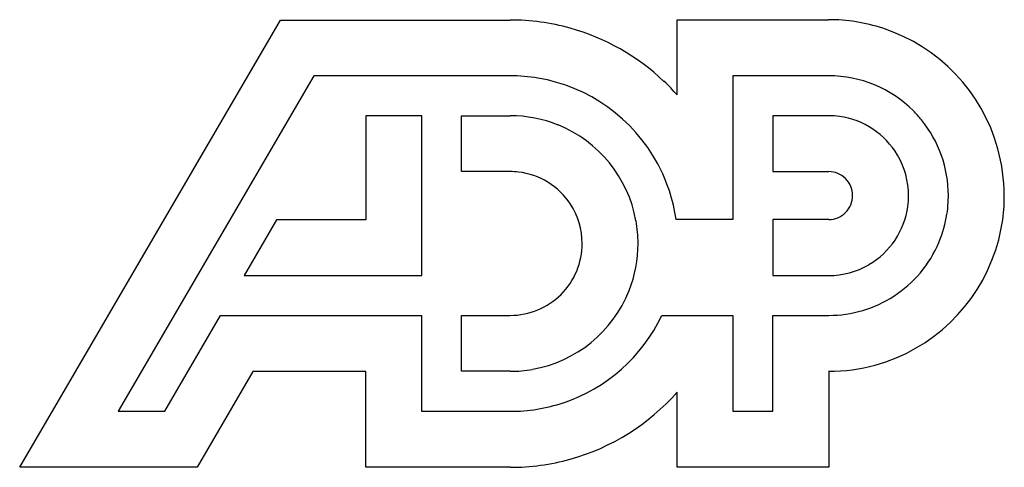
# Model space of a CAD drawing. Extents: x 0.2 to 18.3, y -0.3 to 7.9.
import ezdxf

# ---------------------------------------------------------------- set-up
doc = ezdxf.new("R2010")
doc.units = 0
doc.layers.add('DEFAULT_255_2_778', color=255, linetype='CONTINUOUS')

msp = doc.modelspace()

# ---------------------------------------------------------------- linework, layer by layer
at = {"layer": 'DEFAULT_255_2_778'}
for p, q in [((0.231, -0.265), (5.012, 7.932)), ((5.012, 7.932), (9.229, 7.932)), ((12.288, 6.561), (12.288, 7.938)), ((12.288, 7.938), (15.066, 7.938)), ((5.625, 6.91), (2.037, 0.761)), ((9.229, 6.91), (5.625, 6.91)), ((15.069, 6.91), (13.313, 6.91)), ((13.313, 6.91), (13.313, 4.275)), ((6.579, 6.178), (6.579, 4.273)), ((7.604, 6.178), (6.579, 6.178)), ((7.604, 3.249), (7.604, 6.178)), ((8.335, 5.154), (8.335, 6.178)), ((8.335, 6.178), (9.229, 6.178)), ((15.069, 6.178), (14.044, 6.178)), ((14.044, 6.178), (14.044, 5.154)), ((15.069, 6.178), (15.069, 6.178)), ((9.229, 5.154), (8.335, 5.154)), ((14.044, 5.154), (15.069, 5.154)), ((18.287, 4.717), (18.29, 4.714)), ((4.944, 4.273), (4.347, 3.249)), ((6.579, 4.273), (4.944, 4.273)), ((13.313, 4.275), (12.271, 4.275)), ((15.069, 4.275), (14.044, 4.275)), ((14.044, 4.275), (14.044, 3.25)), ((4.347, 3.249), (7.604, 3.249)), ((14.044, 3.25), (15.069, 3.25)), ((2.892, 0.761), (3.917, 2.519)), ((3.917, 2.519), (7.601, 2.519)), ((7.601, 2.519), (7.601, 0.761)), ((8.335, 1.495), (8.335, 2.519)), ((8.335, 2.519), (9.229, 2.519)), ((9.229, 2.519), (9.229, 2.519)), ((12.007, 2.519), (13.313, 2.519)), ((13.313, 2.519), (13.313, 0.761)), ((14.044, 0.761), (14.044, 2.519)), ((14.044, 2.519), (15.069, 2.519)), ((4.508, 1.492), (3.483, -0.265)), ((6.579, 1.492), (4.508, 1.492)), ((6.579, -0.265), (6.579, 1.492)), ((9.229, 1.495), (8.335, 1.495)), ((15.069, 1.494), (15.069, -0.265)), ((12.291, -0.265), (12.291, 1.111)), ((2.037, 0.761), (2.892, 0.761)), ((7.601, 0.761), (9.229, 0.761)), ((13.313, 0.761), (14.044, 0.761)), ((3.483, -0.265), (0.231, -0.265)), ((9.231, -0.265), (6.579, -0.265)), ((15.069, -0.265), (12.291, -0.265))]:
    msp.add_line(p, q, dxfattribs=at)
for centre, radius, start, end in [((9.232, 3.837), 4.095, 74.5159, 90.0475), ((9.224, 3.831), 4.103, 46.5166, 74.4297), ((15.068, 4.718), 3.22, 72.0275, 90.0308), ((15.06, 4.71), 3.23, 15.4913, 71.9272), ((9.229, 3.823), 3.086, 80.5698, 89.9973), ((9.226, 3.832), 3.078, 28.3586, 80.494), ((15.069, 4.714), 2.196, 45.0061, 90.006), ((9.188, 3.786), 4.161, 41.824, 46.5809), ((9.232, 3.842), 2.336, 67.9842, 90.0706), ((15.069, 4.701), 1.477, 82.3033, 90.0154), ((15.068, 4.714), 1.464, 30.4557, 82.2095), ((15.064, 4.71), 2.202, 39.2279, 44.9765), ((9.226, 3.834), 2.346, 10.2898, 67.9396), ((15.068, 4.715), 2.196, 359.991, 39.206), ((15.076, 4.716), 1.457, 359.9121, 30.5053), ((15.062, 4.718), 3.225, 359.9895, 15.3722), ((9.233, 3.838), 3.068, 8.1729, 28.3265), ((9.229, 3.823), 1.331, 83.5836, 90.0112), ((9.229, 3.836), 1.318, 33.2935, 83.5052), ((15.068, 4.715), 0.439, 44.9446, 89.9598), ((15.068, 4.715), 0.44, 0.0151, 44.9195), ((15.07, 4.713), 0.438, 269.8603, 0.1397), ((14.797, 4.715), 0.711, 359.924, 359.9848), ((15.056, 4.714), 1.477, 352.2724, 0.0153), ((15.07, 4.714), 2.194, 356.6699, 0.0001), ((15.074, 4.711), 3.216, 342.0352, 0.0565), ((9.236, 3.838), 1.311, 359.9191, 33.384), ((15.068, 4.715), 1.465, 300.2123, 352.1789), ((15.073, 4.714), 2.191, 351.034, 356.6701), ((15.069, 4.715), 2.195, 337.4787, 351.0266), ((9.218, 3.838), 2.354, 359.9755, 10.1579), ((9.229, 3.837), 1.318, 314.9885, 0.0016), ((9.233, 3.833), 2.339, 338.5122, 0.0799), ((15.07, 4.713), 2.194, 302.9606, 336.9575), ((15.054, 4.721), 2.212, 336.9449, 337.4961), ((15.064, 4.72), 3.228, 285.4574, 341.9304), ((15.071, 4.707), 1.457, 269.9089, 300.2535), ((9.229, 3.837), 1.318, 270.0027, 314.9878), ((9.229, 3.838), 2.343, 280.0134, 338.4354), ((15.069, 4.713), 2.194, 270.0069, 302.9959), ((9.22, 3.843), 3.086, 288.5569, 334.5841), ((9.23, 3.858), 2.363, 269.9758, 279.9236), ((15.071, 4.72), 3.225, 269.9536, 285.3422), ((9.23, 3.823), 4.089, 285.5825, 318.4637), ((9.232, 3.829), 3.068, 269.9386, 288.427), ((9.235, 3.831), 4.096, 269.9463, 285.4797)]:
    msp.add_arc(centre, radius, start, end, dxfattribs=at)

doc.saveas('drawing.dxf')
